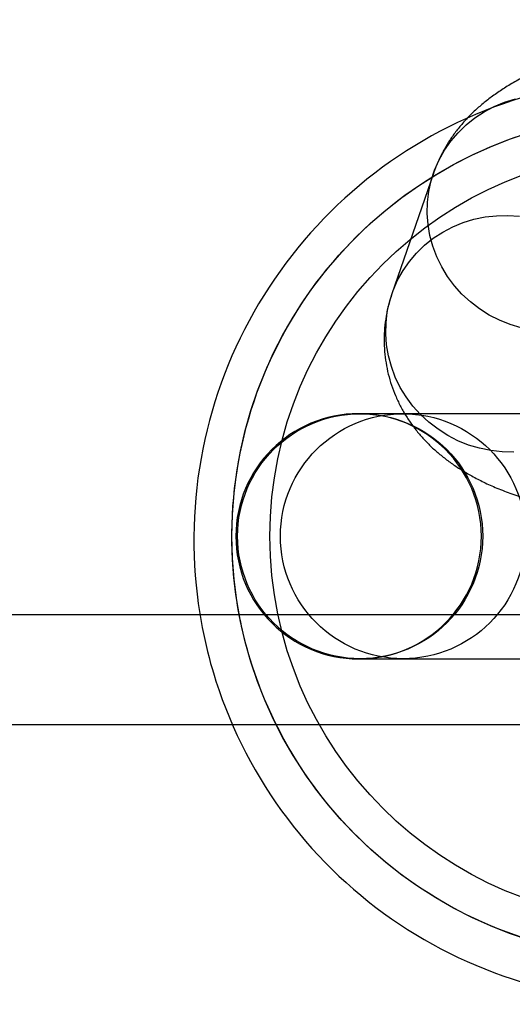
# Model space of a CAD drawing. Units: millimetres. Extents: x 22289 to 29168, y 34887 to 42576.
# Drawn here: x 24111 to 24122, y 38775 to 38798 of the extents above; entities that cross this region are included whole.
import ezdxf

# ---------------------------------------------------------------- set-up
doc = ezdxf.new("R2010")
doc.units = ezdxf.units.MM
doc.header["$LTSCALE"] = 200

msp = doc.modelspace()

# ---------------------------------------------------------------- linework, layer by layer
at = {"color": 7, "linetype": 'Continuous', "lineweight": 25}
for p, q in [((24120.521, 38794.189), (24119.542, 38791.342)), ((24131.728, 38788.51), (24118.756, 38788.51)), ((24118.783, 38788.51), (24118.756, 38788.51)), ((24119.797, 38788.51), (24118.783, 38788.51)), ((24132.769, 38788.51), (24119.797, 38788.51)), ((23204.6, 38783.76), (26331.312, 38783.76)), ((24118.756, 38782.71), (24118.783, 38782.71)), ((24118.756, 38782.71), (24131.728, 38782.71)), ((24118.783, 38782.71), (24119.797, 38782.71)), ((24119.797, 38782.71), (24132.769, 38782.71)), ((23204.6, 38781.16), (26331.312, 38781.16))]:
    msp.add_line(p, q, dxfattribs=at)
at = {"color": 7, "linetype": 'Continuous', "lineweight": 25, "flags": 128}
for points in [[(24120.376, 38793.246), (24120.382, 38793.509), (24120.413, 38793.769), (24120.47, 38794.024), (24120.551, 38794.273), (24120.656, 38794.512), (24120.784, 38794.741), (24120.933, 38794.956), (24121.104, 38795.156), (24121.293, 38795.34), (24121.499, 38795.505), (24121.721, 38795.65), (24121.957, 38795.774), (24122.204, 38795.876), (24122.46, 38795.955)], [(24119.396, 38790.399), (24119.403, 38790.662), (24119.434, 38790.922), (24119.491, 38791.177), (24119.572, 38791.426), (24119.677, 38791.665), (24119.805, 38791.894), (24119.954, 38792.109), (24120.125, 38792.309), (24120.314, 38792.493), (24120.52, 38792.658), (24120.742, 38792.803), (24120.978, 38792.927), (24121.225, 38793.029), (24121.481, 38793.108), (24121.744, 38793.163), (24122.012, 38793.193), (24122.283, 38793.2), (24122.553, 38793.181)], [(24122.594, 38790.538), (24122.333, 38790.616), (24122.081, 38790.718), (24121.84, 38790.843), (24121.611, 38790.988), (24121.396, 38791.153), (24121.198, 38791.336), (24121.018, 38791.537), (24120.858, 38791.752), (24120.718, 38791.98), (24120.602, 38792.22), (24120.508, 38792.469), (24120.439, 38792.724), (24120.395, 38792.984), (24120.376, 38793.246)], [(24122.421, 38787.599), (24122.15, 38787.605), (24121.881, 38787.636), (24121.615, 38787.691), (24121.354, 38787.769), (24121.102, 38787.871), (24120.861, 38787.996), (24120.632, 38788.141), (24120.417, 38788.306), (24120.219, 38788.489), (24120.039, 38788.69), (24119.879, 38788.905), (24119.739, 38789.133), (24119.623, 38789.373), (24119.529, 38789.622), (24119.46, 38789.877), (24119.416, 38790.137), (24119.396, 38790.399)]]:
    msp.add_lwpolyline(points, dxfattribs=at)
at = {"color": 7, "linetype": 'Continuous', "lineweight": 25}
for centre, radius in [((24125.762, 38785.61), 10), ((24125.762, 38785.61), 9.1), ((24118.792, 38785.611), 2.896), ((24119.805, 38785.611), 2.896)]:
    msp.add_circle(centre, radius, dxfattribs=at)
for start, end in [(90, 270), (270, 90)]:
    msp.add_arc((24118.756, 38785.61), 2.9, start, end, dxfattribs=at)
for points, knots in [([(24138.95, 38792.303), (24138.977, 38792.385), (24139.031, 38792.557), (24139.089, 38792.827), (24139.125, 38793.107), (24139.138, 38793.387), (24139.127, 38793.664), (24139.093, 38793.937), (24139.038, 38794.203), (24138.963, 38794.461), (24138.869, 38794.71), (24138.756, 38794.949), (24138.627, 38795.177), (24138.482, 38795.393), (24138.323, 38795.598), (24138.15, 38795.792), (24137.963, 38795.974), (24137.763, 38796.147), (24137.546, 38796.31), (24137.312, 38796.466), (24137.057, 38796.616), (24136.774, 38796.761), (24136.46, 38796.902), (24136.114, 38797.036), (24135.741, 38797.161), (24135.354, 38797.272), (24134.961, 38797.37), (24134.566, 38797.455), (24134.17, 38797.529), (24133.77, 38797.593), (24133.367, 38797.648), (24132.96, 38797.696), (24132.549, 38797.736), (24132.134, 38797.768), (24131.715, 38797.794), (24131.293, 38797.812), (24130.869, 38797.824), (24130.442, 38797.829), (24130.015, 38797.828), (24129.586, 38797.82), (24129.159, 38797.806), (24128.732, 38797.785), (24128.308, 38797.758), (24127.887, 38797.724), (24127.469, 38797.684), (24127.056, 38797.637), (24126.648, 38797.583), (24126.245, 38797.523), (24125.847, 38797.456), (24125.456, 38797.381), (24125.071, 38797.299), (24124.69, 38797.208), (24124.315, 38797.107), (24123.942, 38796.995), (24123.572, 38796.869), (24123.202, 38796.727), (24122.849, 38796.571), (24122.525, 38796.406), (24122.239, 38796.24), (24121.983, 38796.07), (24121.751, 38795.896), (24121.54, 38795.715), (24121.347, 38795.528), (24121.169, 38795.331), (24121.008, 38795.125), (24120.862, 38794.909), (24120.732, 38794.683), (24120.615, 38794.445), (24120.553, 38794.276), (24120.521, 38794.189)], [0, 0, 0, 0, 0.0108804, 0.0227658, 0.0345017, 0.0460891, 0.0575522, 0.0689143, 0.0801952, 0.0914213, 0.102621, 0.1138253, 0.1250702, 0.1363983, 0.1478629, 0.1595316, 0.171492, 0.1838579, 0.1967759, 0.210433, 0.2250587, 0.2409118, 0.2582085, 0.2769257, 0.2965432, 0.3160439, 0.3349421, 0.3532083, 0.3709418, 0.3882528, 0.405233, 0.421954, 0.4384713, 0.4548281, 0.471059, 0.4871919, 0.5032502, 0.519254, 0.535221, 0.5511675, 0.5671086, 0.5830565, 0.5990243, 0.6150277, 0.6310838, 0.6472115, 0.6634328, 0.6797732, 0.696264, 0.7129435, 0.7298604, 0.7470766, 0.7646727, 0.7827524, 0.8014439, 0.8208815, 0.8411166, 0.8591349, 0.8756775, 0.8908282, 0.9048645, 0.9180504, 0.9305997, 0.942677, 0.9544058, 0.9658766, 0.9771558, 0.9882914, 1, 1, 1, 1]), ([(24136.662, 38785.61), (24136.644, 38785.095), (24136.583, 38783.353), (24135.838, 38781.06), (24134.541, 38778.963), (24133.316, 38777.579), (24131.862, 38776.411), (24129.712, 38775.215), (24126.689, 38774.433), (24122.987, 38774.75), (24119.602, 38776.267), (24116.902, 38778.814), (24115.397, 38781.719), (24114.74, 38784.891), (24114.97, 38788.174), (24116.46, 38791.613), (24119.003, 38794.362), (24122.307, 38796.106), (24125.994, 38796.656), (24129.651, 38795.953), (24132.873, 38794.08), (24135.279, 38791.25), (24136.487, 38788.255), (24136.615, 38786.323), (24136.662, 38785.61)], [0, 0, 0, 0, 0.022679, 0.076694, 0.103426, 0.130936, 0.157574, 0.184995, 0.238509, 0.291712, 0.344853, 0.398226, 0.451973, 0.486057, 0.540021, 0.593973, 0.647755, 0.701321, 0.754744, 0.808114, 0.861511, 0.915002, 0.96865, 1, 1, 1, 1]), ([(24135.762, 38785.687), (24135.719, 38786.34), (24135.602, 38788.109), (24134.493, 38790.851), (24132.284, 38793.443), (24129.329, 38795.156), (24125.975, 38795.799), (24122.593, 38795.296), (24119.562, 38793.7), (24117.228, 38791.183), (24115.861, 38788.035), (24115.65, 38785.028), (24116.253, 38782.125), (24117.634, 38779.465), (24120.111, 38777.133), (24123.216, 38775.745), (24126.613, 38775.455), (24129.928, 38776.308), (24132.785, 38778.22), (24134.831, 38780.971), (24135.689, 38783.62), (24135.745, 38785.216), (24135.762, 38785.687)], [0, 0, 0, 0, 0.031341, 0.085007, 0.138476, 0.191905, 0.245327, 0.298803, 0.352404, 0.406196, 0.460138, 0.514086, 0.548167, 0.601923, 0.655328, 0.708515, 0.761772, 0.815339, 0.869243, 0.923312, 0.977326, 1, 1, 1, 1]), ([(24119.542, 38791.342), (24119.516, 38791.26), (24119.461, 38791.088), (24119.403, 38790.818), (24119.367, 38790.538), (24119.355, 38790.258), (24119.365, 38789.981), (24119.399, 38789.709), (24119.454, 38789.443), (24119.529, 38789.185), (24119.623, 38788.936), (24119.736, 38788.697), (24119.865, 38788.469), (24120.01, 38788.252), (24120.169, 38788.047), (24120.342, 38787.854), (24120.529, 38787.671), (24120.73, 38787.499), (24120.946, 38787.335), (24121.18, 38787.18), (24121.435, 38787.03), (24121.718, 38786.884), (24122.032, 38786.744), (24122.378, 38786.609), (24122.751, 38786.485), (24123.138, 38786.373), (24123.531, 38786.276), (24123.926, 38786.191), (24124.322, 38786.117), (24124.722, 38786.052), (24125.125, 38785.997), (24125.532, 38785.95), (24125.943, 38785.91), (24126.358, 38785.877), (24126.777, 38785.852), (24127.199, 38785.833), (24127.623, 38785.821), (24128.05, 38785.816), (24128.477, 38785.817), (24128.906, 38785.825), (24129.333, 38785.84), (24129.76, 38785.861), (24130.184, 38785.888), (24130.605, 38785.922), (24131.023, 38785.962), (24131.436, 38786.009), (24131.844, 38786.062), (24132.247, 38786.122), (24132.645, 38786.189), (24133.036, 38786.264), (24133.421, 38786.346), (24133.802, 38786.437), (24134.177, 38786.538), (24134.55, 38786.65), (24134.92, 38786.776), (24135.291, 38786.919), (24135.643, 38787.075), (24135.967, 38787.239), (24136.253, 38787.406), (24136.509, 38787.575), (24136.741, 38787.75), (24136.952, 38787.93), (24137.145, 38788.118), (24137.323, 38788.315), (24137.484, 38788.521), (24137.631, 38788.737), (24137.76, 38788.962), (24137.877, 38789.201), (24137.939, 38789.37), (24137.971, 38789.456)], [0, 0, 0, 0, 0.0108804, 0.0227658, 0.0345017, 0.0460891, 0.0575522, 0.0689143, 0.0801952, 0.0914213, 0.102621, 0.1138253, 0.1250702, 0.1363983, 0.1478629, 0.1595316, 0.171492, 0.1838579, 0.1967759, 0.210433, 0.2250587, 0.2409118, 0.2582085, 0.2769257, 0.2965432, 0.3160439, 0.3349421, 0.3532083, 0.3709418, 0.3882528, 0.405233, 0.421954, 0.4384713, 0.4548281, 0.471059, 0.4871919, 0.5032502, 0.519254, 0.535221, 0.5511675, 0.5671086, 0.5830565, 0.5990243, 0.6150277, 0.6310838, 0.6472115, 0.6634328, 0.6797732, 0.696264, 0.7129435, 0.7298604, 0.7470766, 0.7646727, 0.7827524, 0.8014439, 0.8208815, 0.8411166, 0.8591349, 0.8756775, 0.8908282, 0.9048645, 0.9180504, 0.9305997, 0.942677, 0.9544058, 0.9658766, 0.9771558, 0.9882914, 1, 1, 1, 1])]:
    msp.add_open_spline(points, degree=3, knots=knots, dxfattribs=at)

doc.saveas('drawing.dxf')
